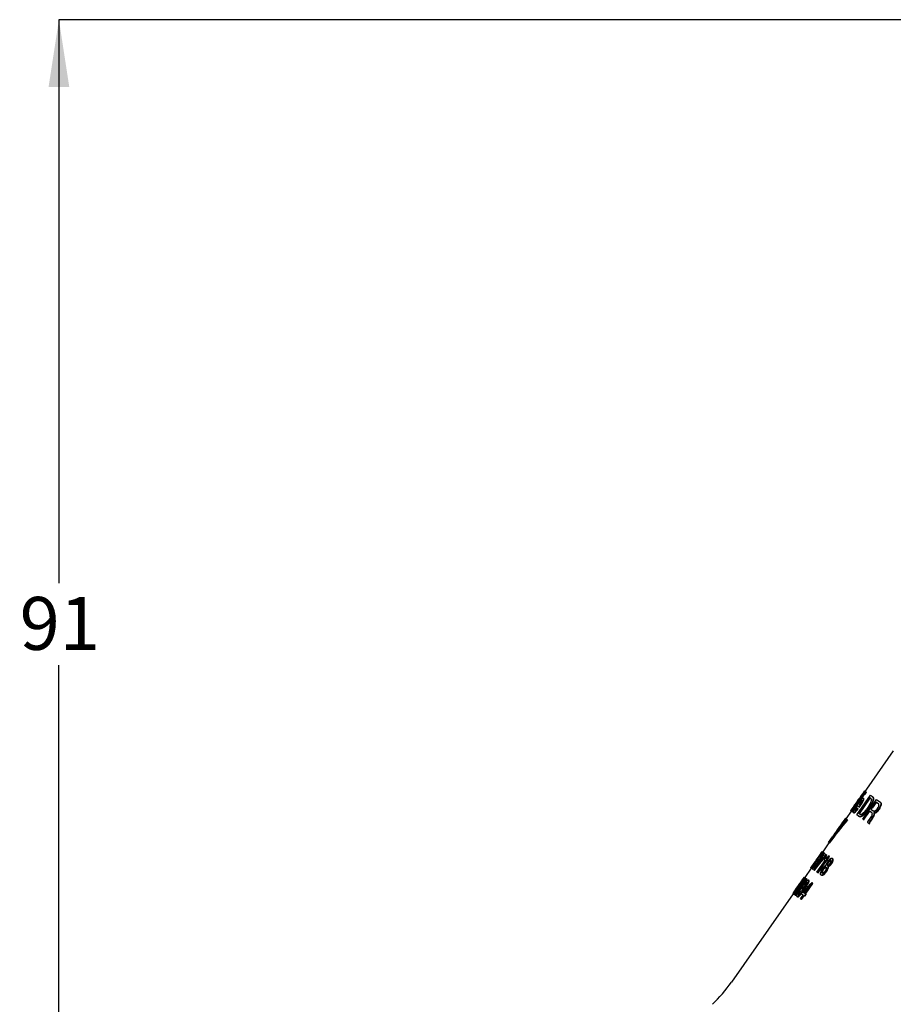
# Model space of a CAD drawing. Units: millimetres. Extents: x 41 to 283, y 31 to 181.
# Drawn here: x 71 to 136, y 107 to 181 of the extents above; entities that cross this region are included whole.
import ezdxf

# ---------------------------------------------------------------- set-up
doc = ezdxf.new("R2010")
doc.units = ezdxf.units.MM
doc.layers.add('DIMENSIONS', color=7, linetype='Continuous')
doc.styles.add('SLDTEXTSTYLE0', font='TXT', dxfattribs={"width": 0.7})
doc.dimstyles.new('SLDDIMSTYLE0', dxfattribs={"dimtxt": 5.037667, "dimasz": 2.350911, "dimexe": 0, "dimexo": 0.0625, "dimgap": 1.259417, "dimtad": 0, "dimtih": 1, "dimtoh": 1, "dimdec": 0, "dimrnd": 1e-09, "dimzin": 12, "dimdsep": 46, "dimtxsty": 'SLDTEXTSTYLE0', "dimsah": 1, "dimcen": 0.09, "dimadec": 0, "dimazin": 3, "dimtfac": 1, "dimtdec": 3, "dimtofl": 0, "dimtmove": 0, "dimatfit": 3, "dimfxl": 0, "dimfrac": 2, "dimtolj": 1, "dimtzin": 12, "dimarcsym": 0})

# ---------------------------------------------------------------- blocks, each defined once
blk = doc.blocks.new('_D')
at = {"layer": 'DIMENSIONS'}
for p, q in [((162.778, 181.246), (73.598, 181.246)), ((73.598, 181.246), (73.598, 139.01)), ((73.598, 90.615), (73.598, 132.851)), ((77.066, 90.615), (73.598, 90.615))]:
    blk.add_line(p, q, dxfattribs=at)
for points in [[(73.598, 181.246), (72.823, 176.208), (74.373, 176.208)], [(73.598, 90.615), (74.373, 95.653), (72.823, 95.653)]]:
    blk.add_solid(points, dxfattribs=at)
at = {"layer": 'DIMENSIONS', "insert": (70.658, 137.967), "char_height": 3.9687, "attachment_point": 1, "style": 'SLDTEXTSTYLE0'}
blk.add_mtext('91', dxfattribs=at)

msp = doc.modelspace()

# ---------------------------------------------------------------- linework, layer by layer
at = {"color": 7, "linetype": 'Continuous', "lineweight": 25}
for p, q in [((136.144, 126.423), (133.74, 122.99)), ((134.093, 123.343), (133.975, 123.175)), ((133.992, 123.413), (134.022, 123.392)), ((134.016, 123.146), (134.134, 123.314)), ((134.079, 123.352), (134.093, 123.343)), ((134.093, 123.343), (134.134, 123.314)), ((133.016, 121.899), (133.66, 122.818)), ((133.677, 122.806), (133.034, 121.887)), ((133.075, 121.858), (133.718, 122.777)), ((133.542, 122.711), (133.175, 122.187)), ((133.408, 121.625), (134.44, 123.099)), ((133.456, 122.659), (133.452, 122.662)), ((133.456, 122.659), (133.478, 122.644)), ((133.542, 122.711), (133.571, 122.691)), ((134.378, 122.915), (133.56, 121.747)), ((133.602, 121.717), (134.42, 122.885)), ((133.644, 122.829), (133.751, 122.983)), ((133.66, 122.818), (133.644, 122.829)), ((133.7, 122.79), (133.677, 122.806)), ((133.808, 122.943), (133.7, 122.79)), ((133.715, 123.008), (133.751, 122.983)), ((133.751, 122.983), (133.767, 122.971)), ((133.767, 122.971), (133.873, 123.122)), ((133.881, 123.097), (133.784, 122.959)), ((133.784, 122.959), (133.808, 122.943)), ((133.808, 122.943), (133.849, 122.914)), ((133.826, 122.93), (133.922, 123.068)), ((133.881, 123.097), (133.922, 123.068)), ((133.891, 122.884), (133.933, 122.855)), ((133.975, 123.175), (134.016, 123.146)), ((134.471, 122.849), (134.378, 122.915)), ((134.44, 123.099), (134.574, 123.006)), ((134.841, 122.591), (134.465, 122.054)), ((134.489, 122.833), (134.471, 122.849)), ((134.574, 123.006), (134.596, 122.986)), ((134.574, 123.006), (134.616, 122.976)), ((134.585, 122.132), (134.884, 122.56)), ((135.032, 122.457), (134.841, 122.591)), ((134.885, 122.788), (135.142, 122.608)), ((135.142, 122.608), (135.186, 122.577)), ((132.989, 121.918), (132.599, 121.36)), ((132.958, 121.94), (132.986, 121.92)), ((132.986, 121.92), (133.016, 121.899)), ((133.11, 122.077), (133.013, 121.938)), ((133.013, 121.938), (133.033, 121.924)), ((133.034, 121.887), (133.016, 121.899)), ((133.034, 121.887), (133.075, 121.858)), ((133.131, 122.063), (133.11, 122.077)), ((133.357, 122.53), (133.134, 122.211)), ((133.141, 121.812), (133.182, 121.783)), ((133.17, 122.254), (133.211, 122.225)), ((133.175, 122.187), (133.204, 122.167)), ((133.253, 122.322), (133.378, 122.5)), ((133.56, 122.231), (133.427, 122.325)), ((133.443, 122.14), (133.475, 122.118)), ((133.475, 122.118), (133.517, 122.089)), ((133.534, 122.478), (133.635, 122.407)), ((133.56, 122.231), (133.602, 122.202)), ((134.358, 121.901), (133.915, 121.269)), ((134.299, 122.152), (134.342, 122.121)), ((134.541, 121.773), (134.358, 121.901)), ((134.465, 122.054), (134.624, 121.943)), ((135.056, 122.092), (135.101, 122.061)), ((132.558, 121.389), (132.031, 120.636)), ((132.558, 121.389), (132.599, 121.36)), ((132.618, 121.323), (132.671, 121.286)), ((132.671, 121.286), (132.712, 121.257)), ((133.541, 121.531), (133.408, 121.625)), ((133.568, 121.518), (133.541, 121.531)), ((133.541, 121.531), (133.584, 121.502)), ((133.56, 121.747), (133.652, 121.682)), ((133.652, 121.682), (133.675, 121.671)), ((133.915, 121.269), (133.852, 121.314)), ((133.915, 121.269), (133.959, 121.239)), ((134.563, 121.422), (134.608, 121.391)), ((134.685, 121.795), (134.682, 121.791)), ((134.682, 121.791), (134.726, 121.76)), ((134.685, 121.795), (134.729, 121.764)), ((134.317, 120.988), (134.222, 121.055)), ((134.317, 120.988), (134.363, 120.956)), ((131.278, 119.553), (131.575, 119.978)), ((131.575, 119.978), (131.582, 119.973)), ((130.816, 118.893), (130.856, 118.864)), ((131.315, 119.527), (130.853, 118.867)), ((131.299, 119.538), (131.278, 119.553)), ((131.299, 119.538), (131.34, 119.509)), ((130.581, 118.565), (130.422, 118.338)), ((130.422, 117.338), (131.036, 118.215)), ((130.452, 118.166), (130.546, 118.3)), ((131.324, 118.546), (130.459, 117.312)), ((130.501, 117.282), (131.366, 118.517)), ((130.546, 118.3), (130.554, 118.294)), ((130.548, 118.296), (130.552, 118.293)), ((130.552, 118.237), (130.55, 118.234)), ((130.55, 118.234), (130.591, 118.205)), ((130.552, 118.237), (130.593, 118.208)), ((130.566, 118.503), (130.56, 118.507)), ((130.607, 118.474), (130.566, 118.503)), ((130.744, 118.799), (130.581, 118.565)), ((130.591, 118.205), (130.593, 118.208)), ((130.621, 118.443), (130.607, 118.454)), ((130.621, 118.443), (130.663, 118.415)), ((130.744, 118.461), (130.785, 118.432)), ((130.893, 118.601), (130.983, 118.729)), ((131.006, 118.522), (130.893, 118.601)), ((130.922, 118.819), (130.963, 118.79)), ((130.959, 118.269), (131.049, 118.397)), ((131.036, 118.215), (130.959, 118.269)), ((130.983, 118.729), (131.127, 118.628)), ((131.039, 118.502), (131.127, 118.628)), ((131.039, 118.502), (131.081, 118.473)), ((131.081, 118.473), (131.169, 118.598)), ((131.169, 118.598), (131.127, 118.628)), ((131.295, 118.566), (131.324, 118.546)), ((131.366, 118.517), (131.324, 118.546)), ((131.56, 118.372), (131.603, 118.342)), ((129.993, 117.638), (129.503, 116.938)), ((129.959, 117.673), (129.954, 117.665)), ((129.956, 117.664), (129.997, 117.635)), ((130.197, 118.017), (130.022, 117.767)), ((130.062, 117.589), (130.104, 117.56)), ((130.104, 117.56), (130.154, 117.578)), ((130.196, 117.496), (130.171, 117.513)), ((130.196, 117.496), (130.238, 117.466)), ((130.22, 118.002), (130.262, 117.973)), ((130.296, 118.017), (130.311, 118.007)), ((130.311, 118.007), (130.352, 117.978)), ((130.377, 117.917), (130.419, 117.888)), ((130.87, 117.548), (130.913, 117.518)), ((131.1, 117.411), (131.144, 117.381)), ((131.234, 117.767), (131.278, 117.736)), ((131.268, 118.096), (131.31, 118.066)), ((131.469, 117.976), (131.512, 117.946)), ((129.373, 116.839), (129.373, 116.839)), ((129.462, 116.967), (129.464, 116.965)), ((129.464, 116.965), (129.505, 116.937)), ((129.509, 116.933), (129.55, 116.905)), ((129.616, 116.859), (129.657, 116.83)), ((129.778, 116.745), (129.82, 116.716)), ((130.459, 117.312), (130.422, 117.338)), ((130.459, 117.312), (130.501, 117.282)), ((130.75, 117.108), (130.706, 117.138)), ((128.959, 116.249), (128.869, 116.121)), ((128.875, 116.117), (128.869, 116.121)), ((128.963, 116.246), (128.959, 116.249)), ((129.118, 115.967), (129.144, 115.949)), ((129.138, 115.962), (129.289, 116.171)), ((129.144, 115.949), (129.186, 115.92)), ((129.248, 116.2), (129.289, 116.171)), ((129.289, 116.171), (129.416, 116.355)), ((129.301, 116.097), (129.395, 116.231)), ((129.327, 116.079), (129.301, 116.097)), ((129.395, 116.231), (129.41, 116.221)), ((129.401, 116.225), (129.407, 116.22)), ((129.425, 116.152), (129.422, 116.148)), ((129.422, 116.148), (129.464, 116.119)), ((129.425, 116.152), (129.467, 116.123)), ((129.458, 116.384), (129.431, 116.403)), ((129.458, 116.384), (129.5, 116.355)), ((129.464, 116.119), (129.467, 116.123)), ((129.474, 115.745), (129.893, 116.343)), ((130.08, 116.523), (129.516, 115.716)), ((129.558, 115.686), (130.123, 116.493)), ((129.631, 116.365), (129.673, 116.336)), ((129.893, 116.343), (129.892, 116.344)), ((130.045, 116.548), (130.074, 116.528)), ((130.074, 116.528), (130.08, 116.523)), ((130.123, 116.493), (130.08, 116.523)), ((128.642, 115.709), (124.008, 109.091)), ((128.603, 115.737), (128.611, 115.731)), ((128.619, 115.726), (128.611, 115.731)), ((128.619, 115.726), (128.649, 115.705)), ((128.649, 115.705), (128.69, 115.676)), ((128.755, 115.63), (128.797, 115.601)), ((128.919, 115.516), (128.961, 115.486)), ((129.183, 115.33), (129.385, 115.618)), ((129.218, 115.306), (129.183, 115.33)), ((129.225, 115.301), (129.218, 115.306)), ((129.426, 115.589), (129.225, 115.301)), ((129.225, 115.301), (129.268, 115.271)), ((129.243, 115.717), (129.34, 115.857)), ((129.385, 115.618), (129.243, 115.717)), ((129.268, 115.271), (129.469, 115.559)), ((129.271, 115.818), (129.299, 115.798)), ((129.363, 115.823), (129.406, 115.793)), ((129.566, 115.681), (129.476, 115.553)), ((129.476, 115.553), (129.519, 115.524)), ((129.519, 115.524), (129.608, 115.651)), ((129.566, 115.681), (129.608, 115.651))]:
    msp.add_line(p, q, dxfattribs=at)
at = {"color": 7, "linetype": 'Continuous', "lineweight": 25, "flags": 128}
msp.add_lwpolyline([(133.852, 121.314), (134.29, 121.939), (134.587, 122.364), (134.885, 122.788)], dxfattribs=at)
at = {"color": 7, "linetype": 'Continuous', "lineweight": 25}
msp.add_arc((114.833, 115.515), 11.2, 313.75856, 325, dxfattribs=at)
for centre, major_axis, ratio, start_param, end_param in [((145.465, 107.393), (18.193, 25.982), 0.586417, 1.44303, 1.513292), ((145.465, 107.393), (18.144, 25.912), 0.586417, 1.442684, 1.513137), ((147.794, 110.72), (18.4, 26.278), 0.579806, 1.570777, 1.618624), ((146.06, 108.243), (17.875, 25.528), 0.596848, 1.47425, 1.522968), ((147.794, 110.72), (18.351, 26.207), 0.579806, 1.570777, 1.591225), ((147.795, 110.721), (18.351, 26.207), 0.579806, 1.570816, 1.579509), ((147.267, 109.967), (12.396, 17.703), 0.860652, 1.570777, 1.607815), ((147.267, 109.968), (12.396, 17.703), 0.860652, 1.570816, 1.576015), ((146.205, 108.45), (13.602, 19.426), 0.784324, 1.588868, 1.618472), ((144.286, 105.71), (30.183, 43.106), 0.353463, 1.56012, 1.573817), ((144.943, 106.648), (30.696, 43.839), 0.347551, 1.581685, 1.595156), ((145.159, 106.956), (27.269, 38.944), 0.391234, 1.587692, 1.601929), ((144.561, 106.103), (27.269, 38.944), 0.391234, 1.565782, 1.570796), ((144.296, 105.724), (29.633, 42.32), 0.360026, 1.577205, 1.586255), ((144.948, 106.655), (30.346, 43.339), 0.351563, 1.598544, 1.607386), ((145.159, 106.956), (27.269, 38.944), 0.391234, 1.614634, 1.619261), ((140.506, 100.312), (15.213, 21.726), 0.701286, 1.292004, 1.329852), ((140.256, 99.954), (15.686, 22.401), 0.68015, 1.293706, 1.32135), ((140.256, 99.954), (15.643, 22.341), 0.68015, 1.303099, 1.320663)]:
    msp.add_ellipse(centre, major_axis=major_axis, ratio=ratio, start_param=start_param, end_param=end_param, dxfattribs=at)
for points, knots in [([(133.992, 123.413), (133.99, 123.413), (133.984, 123.412), (133.955, 123.379), (133.888, 123.288), (133.81, 123.176), (133.731, 123.064), (133.681, 122.993), (133.662, 122.966)], [0, 0, 0, 0, 0.13209, 0.399015, 0.565448, 0.732468, 0.897196, 1, 1, 1, 1]), ([(133.873, 123.122), (133.902, 123.163), (133.947, 123.226), (134.002, 123.295), (134.04, 123.336), (134.066, 123.356), (134.075, 123.353), (134.079, 123.352)], [0, 0, 0, 0, 0.273158, 0.425184, 0.576983, 0.793547, 1, 1, 1, 1]), ([(133.458, 122.672), (133.445, 122.654), (133.418, 122.617), (133.355, 122.527), (133.293, 122.438), (133.255, 122.385), (133.243, 122.368)], [0, 0, 0, 0, 0.279569, 0.5715932, 0.8651304, 1, 1, 1, 1]), ([(133.378, 122.539), (133.384, 122.544), (133.397, 122.556), (133.409, 122.562), (133.428, 122.581), (133.444, 122.6), (133.464, 122.626), (133.483, 122.651), (133.495, 122.669), (133.501, 122.677)], [0, 0, 0, 0, 0.27882, 0.58369, 0.697265, 0.811545, 0.877363, 0.943258, 1, 1, 1, 1]), ([(133.447, 122.401), (133.502, 122.478), (133.598, 122.611), (133.727, 122.768), (133.818, 122.859), (133.87, 122.892), (133.886, 122.886), (133.891, 122.884)], [0, 0, 0, 0, 0.283398, 0.489113, 0.695641, 0.889793, 1, 1, 1, 1]), ([(133.452, 122.662), (133.478, 122.699), (133.531, 122.774), (133.601, 122.872), (133.659, 122.951), (133.701, 123.004), (133.71, 123.006), (133.715, 123.008)], [0, 0, 0, 0, 0.170852, 0.344022, 0.499897, 0.710513, 1, 1, 1, 1]), ([(133.607, 122.855), (133.604, 122.854), (133.599, 122.853), (133.576, 122.827), (133.542, 122.781), (133.503, 122.727), (133.473, 122.684), (133.456, 122.659)], [0, 0, 0, 0, 0.266566, 0.535743, 0.670796, 0.805456, 1, 1, 1, 1]), ([(133.501, 122.677), (133.518, 122.702), (133.546, 122.742), (133.577, 122.79), (133.597, 122.824), (133.609, 122.849), (133.608, 122.853), (133.607, 122.855)], [0, 0, 0, 0, 0.218649, 0.350524, 0.482017, 0.690244, 1, 1, 1, 1]), ([(133.782, 122.732), (133.772, 122.733), (133.754, 122.734), (133.697, 122.681), (133.633, 122.609), (133.576, 122.536), (133.544, 122.491), (133.534, 122.478)], [0, 0, 0, 0, 0.292111, 0.500881, 0.709945, 0.914983, 1, 1, 1, 1]), ([(133.715, 123.008), (133.716, 123.005), (133.718, 123), (133.707, 122.969), (133.674, 122.91), (133.63, 122.839), (133.582, 122.769), (133.553, 122.727), (133.542, 122.711)], [0, 0, 0, 0, 0.2338923, 0.4695703, 0.6229717, 0.7771578, 0.9172279, 1, 1, 1, 1]), ([(133.891, 122.884), (133.899, 122.871), (133.911, 122.849), (133.867, 122.733), (133.8, 122.602), (133.697, 122.429), (133.61, 122.304), (133.56, 122.231)], [0, 0, 0, 0, 0.231585, 0.400741, 0.569218, 0.751761, 1, 1, 1, 1]), ([(133.576, 122.449), (133.605, 122.488), (133.657, 122.56), (133.728, 122.641), (133.781, 122.693), (133.802, 122.701), (133.812, 122.705)], [0, 0, 0, 0, 0.29052, 0.526998, 0.763524, 1, 1, 1, 1]), ([(133.602, 122.202), (133.663, 122.29), (133.763, 122.436), (133.874, 122.631), (133.935, 122.765), (133.949, 122.836), (133.938, 122.85), (133.933, 122.855)], [0, 0, 0, 0, 0.300447, 0.496786, 0.694242, 0.877077, 1, 1, 1, 1]), ([(133.635, 122.407), (133.657, 122.44), (133.704, 122.512), (133.757, 122.609), (133.785, 122.681), (133.792, 122.72), (133.785, 122.729), (133.782, 122.732)], [0, 0, 0, 0, 0.20578, 0.446499, 0.654506, 0.865308, 1, 1, 1, 1]), ([(133.974, 123.198), (133.97, 123.199), (133.966, 123.2), (133.952, 123.188), (133.938, 123.174), (133.919, 123.15), (133.899, 123.123), (133.886, 123.104), (133.881, 123.097)], [0, 0, 0, 0, 0.318976, 0.472357, 0.594328, 0.716843, 0.893836, 1, 1, 1, 1]), ([(133.922, 123.068), (133.936, 123.088), (133.956, 123.116), (133.98, 123.146), (133.991, 123.158), (133.995, 123.16), (133.996, 123.161)], [0, 0, 0, 0, 0.479849, 0.695644, 0.911782, 1, 1, 1, 1]), ([(133.975, 123.175), (133.976, 123.179), (133.978, 123.185), (133.977, 123.193), (133.975, 123.196), (133.974, 123.198)], [0, 0, 0, 0, 0.264614, 0.529579, 1, 1, 1, 1]), ([(134.223, 122.165), (134.279, 122.248), (134.369, 122.38), (134.467, 122.565), (134.511, 122.693), (134.517, 122.786), (134.499, 122.817), (134.489, 122.833)], [0, 0, 0, 0, 0.295082, 0.474115, 0.654315, 0.817024, 1, 1, 1, 1]), ([(134.596, 122.986), (134.613, 122.956), (134.643, 122.905), (134.624, 122.753), (134.554, 122.565), (134.437, 122.355), (134.343, 122.217), (134.299, 122.152)], [0, 0, 0, 0, 0.250068, 0.432143, 0.615341, 0.818352, 1, 1, 1, 1]), ([(134.342, 122.121), (134.423, 122.242), (134.545, 122.426), (134.649, 122.662), (134.684, 122.821), (134.669, 122.926), (134.633, 122.961), (134.616, 122.976)], [0, 0, 0, 0, 0.304784, 0.463631, 0.622583, 0.829439, 1, 1, 1, 1]), ([(135.142, 122.608), (135.169, 122.581), (135.21, 122.539), (135.208, 122.414), (135.174, 122.295), (135.117, 122.182), (135.073, 122.118), (135.056, 122.092)], [0, 0, 0, 0, 0.346349, 0.531772, 0.718, 0.890259, 1, 1, 1, 1]), ([(135.101, 122.061), (135.135, 122.114), (135.195, 122.205), (135.242, 122.334), (135.257, 122.435), (135.242, 122.525), (135.206, 122.558), (135.186, 122.577)], [0, 0, 0, 0, 0.224095, 0.388977, 0.553166, 0.744211, 1, 1, 1, 1]), ([(133.243, 122.368), (133.219, 122.333), (133.171, 122.264), (133.097, 122.158), (133.025, 122.055), (132.964, 121.964), (132.96, 121.949), (132.958, 121.94)], [0, 0, 0, 0, 0.129199, 0.259595, 0.432658, 0.657984, 1, 1, 1, 1]), ([(132.958, 121.94), (132.958, 121.942), (132.958, 121.947), (132.977, 121.98), (133.021, 122.047), (133.073, 122.121), (133.118, 122.186), (133.143, 122.222), (133.15, 122.232)], [0, 0, 0, 0, 0.194767, 0.45691, 0.621914, 0.786921, 0.946043, 1, 1, 1, 1]), ([(133.092, 122.092), (133.07, 122.064), (133.026, 122.008), (132.974, 121.949), (132.964, 121.943), (132.958, 121.94)], [0, 0, 0, 0, 0.283194, 0.568076, 1, 1, 1, 1]), ([(132.986, 121.92), (132.986, 121.923), (132.986, 121.929), (133.003, 121.958), (133.027, 121.997), (133.059, 122.044), (133.082, 122.078), (133.092, 122.092)], [0, 0, 0, 0, 0.28087, 0.443964, 0.608332, 0.82789, 1, 1, 1, 1]), ([(133.013, 121.938), (133.008, 121.933), (132.998, 121.924), (132.99, 121.919), (132.987, 121.92), (132.986, 121.92)], [0, 0, 0, 0, 0.394488, 0.694822, 1, 1, 1, 1]), ([(133.17, 122.254), (133.156, 122.233), (133.128, 122.194), (133.098, 122.148), (133.075, 122.113), (133.066, 122.096), (133.066, 122.093), (133.067, 122.092)], [0, 0, 0, 0, 0.204093, 0.386611, 0.542988, 0.80728, 1, 1, 1, 1]), ([(133.067, 122.092), (133.069, 122.093), (133.075, 122.094), (133.11, 122.133), (133.158, 122.192), (133.207, 122.258), (133.24, 122.304), (133.253, 122.322)], [0, 0, 0, 0, 0.254696, 0.512065, 0.696379, 0.882176, 1, 1, 1, 1]), ([(133.175, 122.187), (133.164, 122.171), (133.143, 122.141), (133.118, 122.106), (133.105, 122.085), (133.1, 122.076), (133.098, 122.071), (133.099, 122.07), (133.099, 122.069)], [0, 0, 0, 0, 0.3099268, 0.6211639, 0.6987039, 0.7763337, 0.882667, 1, 1, 1, 1]), ([(133.099, 122.069), (133.1, 122.069), (133.101, 122.07), (133.106, 122.073), (133.109, 122.076), (133.11, 122.077)], [0, 0, 0, 0, 0.414639, 0.706028, 1, 1, 1, 1]), ([(133.141, 121.812), (133.133, 121.827), (133.121, 121.85), (133.166, 121.957), (133.24, 122.09), (133.339, 122.244), (133.414, 122.353), (133.447, 122.401)], [0, 0, 0, 0, 0.278066, 0.443461, 0.609497, 0.828694, 1, 1, 1, 1]), ([(133.475, 122.118), (133.426, 122.055), (133.344, 121.952), (133.246, 121.855), (133.175, 121.805), (133.153, 121.809), (133.141, 121.812)], [0, 0, 0, 0, 0.309413, 0.515305, 0.720397, 1, 1, 1, 1]), ([(133.15, 122.232), (133.174, 122.266), (133.217, 122.328), (133.273, 122.407), (133.321, 122.472), (133.355, 122.516), (133.37, 122.531), (133.378, 122.539)], [0, 0, 0, 0, 0.190096, 0.342565, 0.49459, 0.723627, 1, 1, 1, 1]), ([(133.378, 122.5), (133.368, 122.49), (133.336, 122.455), (133.323, 122.453), (133.301, 122.432), (133.271, 122.394), (133.239, 122.352), (133.204, 122.302), (133.18, 122.268), (133.17, 122.254)], [0, 0, 0, 0, 0.133904, 0.441519, 0.670978, 0.760514, 0.850757, 0.935744, 1, 1, 1, 1]), ([(133.182, 121.783), (133.196, 121.78), (133.22, 121.776), (133.298, 121.835), (133.396, 121.935), (133.473, 122.033), (133.517, 122.089)], [0, 0, 0, 0, 0.298985, 0.511787, 0.725508, 1, 1, 1, 1]), ([(133.427, 122.325), (133.394, 122.276), (133.339, 122.197), (133.281, 122.096), (133.248, 122.025), (133.236, 121.979), (133.245, 121.969), (133.249, 121.964)], [0, 0, 0, 0, 0.268084, 0.440769, 0.613715, 0.826931, 1, 1, 1, 1]), ([(133.249, 121.964), (133.258, 121.963), (133.272, 121.96), (133.319, 121.996), (133.375, 122.054), (133.419, 122.11), (133.443, 122.14)], [0, 0, 0, 0, 0.321032, 0.531745, 0.74374, 1, 1, 1, 1]), ([(133.284, 121.97), (133.289, 121.988), (133.299, 122.022), (133.343, 122.106), (133.403, 122.201), (133.446, 122.264), (133.469, 122.296)], [0, 0, 0, 0, 0.261004, 0.52352, 0.755117, 1, 1, 1, 1]), ([(134.299, 122.152), (134.217, 122.039), (134.087, 121.86), (133.894, 121.655), (133.753, 121.548), (133.64, 121.502), (133.593, 121.512), (133.568, 121.518)], [0, 0, 0, 0, 0.302143, 0.479291, 0.65763, 0.819517, 1, 1, 1, 1]), ([(133.584, 121.502), (133.625, 121.486), (133.687, 121.462), (133.848, 121.552), (134.005, 121.691), (134.177, 121.891), (134.288, 122.046), (134.342, 122.121)], [0, 0, 0, 0, 0.299438, 0.455328, 0.611597, 0.812467, 1, 1, 1, 1]), ([(133.675, 121.671), (133.698, 121.67), (133.745, 121.668), (133.853, 121.732), (133.991, 121.864), (134.116, 122.015), (134.195, 122.126), (134.223, 122.165)], [0, 0, 0, 0, 0.204439, 0.414965, 0.595145, 0.85729, 1, 1, 1, 1]), ([(134.624, 121.943), (134.65, 121.927), (134.688, 121.904), (134.77, 121.926), (134.839, 121.973), (134.905, 122.042), (134.941, 122.092), (134.959, 122.116)], [0, 0, 0, 0, 0.365012, 0.537286, 0.710949, 0.859216, 1, 1, 1, 1]), ([(135.056, 122.092), (135.017, 122.041), (134.951, 121.953), (134.845, 121.855), (134.755, 121.801), (134.709, 121.797), (134.685, 121.795)], [0, 0, 0, 0, 0.315387, 0.537961, 0.762628, 1, 1, 1, 1]), ([(134.73, 121.764), (134.762, 121.768), (134.817, 121.774), (134.926, 121.853), (135.019, 121.949), (135.076, 122.027), (135.101, 122.061)], [0, 0, 0, 0, 0.317462, 0.528416, 0.794372, 1, 1, 1, 1]), ([(134.959, 122.116), (134.985, 122.157), (135.029, 122.225), (135.066, 122.32), (135.076, 122.391), (135.059, 122.433), (135.04, 122.449), (135.032, 122.457)], [0, 0, 0, 0, 0.267019, 0.450906, 0.636097, 0.840336, 1, 1, 1, 1]), ([(134.222, 121.055), (134.228, 121.072), (134.254, 121.142), (134.351, 121.27), (134.419, 121.38), (134.454, 121.436)], [0, 0, 0, 0, 0.135711, 0.559048, 1, 1, 1, 1]), ([(134.563, 121.422), (134.526, 121.365), (134.449, 121.25), (134.354, 121.099), (134.326, 121.015), (134.317, 120.988)], [0, 0, 0, 0, 0.401228, 0.805157, 1, 1, 1, 1]), ([(134.363, 120.956), (134.372, 120.985), (134.403, 121.077), (134.501, 121.227), (134.576, 121.341), (134.609, 121.39)], [0, 0, 0, 0, 0.2028929, 0.6555148, 1, 1, 1, 1]), ([(134.454, 121.436), (134.484, 121.483), (134.528, 121.555), (134.567, 121.65), (134.575, 121.708), (134.567, 121.751), (134.55, 121.766), (134.541, 121.773)], [0, 0, 0, 0, 0.329776, 0.496774, 0.664827, 0.819102, 1, 1, 1, 1]), ([(134.682, 121.791), (134.689, 121.774), (134.703, 121.743), (134.69, 121.666), (134.649, 121.558), (134.597, 121.476), (134.563, 121.422)], [0, 0, 0, 0, 0.241767, 0.435339, 0.629316, 1, 1, 1, 1]), ([(134.609, 121.39), (134.633, 121.429), (134.676, 121.499), (134.725, 121.6), (134.745, 121.68), (134.741, 121.732), (134.731, 121.752), (134.727, 121.76)], [0, 0, 0, 0, 0.272086, 0.481131, 0.691485, 0.883365, 1, 1, 1, 1]), ([(130.816, 118.893), (130.815, 118.891), (130.815, 118.885), (130.791, 118.842), (130.735, 118.752), (130.669, 118.651), (130.609, 118.565), (130.575, 118.515), (130.566, 118.503)], [0, 0, 0, 0, 0.174561, 0.444255, 0.608572, 0.772936, 0.945599, 1, 1, 1, 1]), ([(130.607, 118.474), (130.634, 118.513), (130.688, 118.591), (130.763, 118.703), (130.821, 118.794), (130.854, 118.853), (130.856, 118.86), (130.856, 118.864)], [0, 0, 0, 0, 0.174885, 0.351424, 0.535334, 0.736134, 1, 1, 1, 1]), ([(130.745, 118.799), (130.76, 118.821), (130.804, 118.883), (130.811, 118.889), (130.816, 118.893)], [0, 0, 0, 0, 0.358148, 1, 1, 1, 1]), ([(130.171, 117.513), (130.233, 117.599), (130.42, 117.856), (130.712, 118.222), (130.917, 118.431), (131.006, 118.522)], [0, 0, 0, 0, 0.218802, 0.661265, 1, 1, 1, 1]), ([(131.039, 118.502), (130.979, 118.442), (130.797, 118.262), (130.505, 117.913), (130.285, 117.615), (130.196, 117.496)], [0, 0, 0, 0, 0.229214, 0.690611, 1, 1, 1, 1]), ([(130.207, 117.998), (130.22, 118.017), (130.245, 118.053), (130.279, 118.104), (130.311, 118.156), (130.343, 118.213), (130.359, 118.245), (130.386, 118.287), (130.415, 118.328), (130.422, 118.338)], [0, 0, 0, 0, 0.071311, 0.129788, 0.213553, 0.3699, 0.741572, 0.932964, 1, 1, 1, 1]), ([(130.582, 118.567), (130.57, 118.55), (130.55, 118.521), (130.52, 118.479), (130.489, 118.433), (130.456, 118.383), (130.44, 118.351), (130.41, 118.292), (130.365, 118.217), (130.312, 118.136), (130.261, 118.06), (130.23, 118.016), (130.22, 118.002)], [0, 0, 0, 0, 0.045668, 0.080863, 0.133835, 0.254647, 0.522286, 0.688319, 0.789931, 0.875313, 0.961144, 1, 1, 1, 1]), ([(130.238, 117.466), (130.303, 117.555), (130.5, 117.823), (130.793, 118.183), (130.998, 118.39), (131.081, 118.473)], [0, 0, 0, 0, 0.228917, 0.689944, 1, 1, 1, 1]), ([(130.262, 117.973), (130.286, 118.008), (130.335, 118.08), (130.394, 118.169), (130.446, 118.255), (130.475, 118.311), (130.496, 118.352), (130.516, 118.384), (130.547, 118.429), (130.566, 118.457), (130.582, 118.48), (130.588, 118.488)], [0, 0, 0, 0, 0.10226, 0.206066, 0.293628, 0.490114, 0.710293, 0.875514, 0.929946, 0.975206, 1, 1, 1, 1]), ([(130.345, 117.916), (130.362, 117.941), (130.395, 117.99), (130.433, 118.056), (130.461, 118.112), (130.472, 118.15), (130.468, 118.159), (130.465, 118.163)], [0, 0, 0, 0, 0.191378, 0.361877, 0.564088, 0.766552, 1, 1, 1, 1]), ([(130.55, 118.234), (130.546, 118.216), (130.54, 118.187), (130.495, 118.1), (130.442, 118.011), (130.399, 117.949), (130.377, 117.917)], [0, 0, 0, 0, 0.3213, 0.545956, 0.770229, 1, 1, 1, 1]), ([(130.419, 117.888), (130.449, 117.933), (130.501, 118.009), (130.556, 118.106), (130.586, 118.171), (130.589, 118.194), (130.591, 118.205)], [0, 0, 0, 0, 0.32113, 0.549115, 0.777937, 1, 1, 1, 1]), ([(130.465, 118.163), (130.464, 118.164), (130.462, 118.165), (130.458, 118.166), (130.454, 118.166), (130.452, 118.166)], [0, 0, 0, 0, 0.295229, 0.590513, 1, 1, 1, 1]), ([(130.546, 118.3), (130.546, 118.299), (130.546, 118.298), (130.547, 118.296), (130.548, 118.296), (130.548, 118.296)], [0, 0, 0, 0, 0.499648, 0.749778, 1, 1, 1, 1]), ([(130.552, 118.293), (130.56, 118.293), (130.572, 118.294), (130.615, 118.335), (130.657, 118.384), (130.695, 118.434), (130.716, 118.464), (130.723, 118.473)], [0, 0, 0, 0, 0.35641, 0.546151, 0.736286, 0.919332, 1, 1, 1, 1]), ([(130.744, 118.461), (130.722, 118.43), (130.679, 118.371), (130.615, 118.297), (130.574, 118.255), (130.556, 118.24), (130.552, 118.237)], [0, 0, 0, 0, 0.294465, 0.572975, 0.920415, 1, 1, 1, 1]), ([(130.56, 118.507), (130.583, 118.542), (130.624, 118.6), (130.672, 118.673), (130.705, 118.726), (130.725, 118.759), (130.726, 118.764), (130.726, 118.766)], [0, 0, 0, 0, 0.22895, 0.389625, 0.550363, 0.782742, 1, 1, 1, 1]), ([(130.726, 118.766), (130.724, 118.765), (130.721, 118.763), (130.703, 118.739), (130.668, 118.69), (130.634, 118.64), (130.603, 118.597), (130.586, 118.572), (130.582, 118.567)], [0, 0, 0, 0, 0.2259252, 0.5199119, 0.6682534, 0.8170979, 0.955882, 1, 1, 1, 1]), ([(130.593, 118.208), (130.612, 118.225), (130.644, 118.254), (130.706, 118.325), (130.753, 118.386), (130.778, 118.421), (130.785, 118.432)], [0, 0, 0, 0, 0.3698042, 0.6573175, 0.9000712, 1, 1, 1, 1]), ([(130.607, 118.454), (130.646, 118.509), (130.713, 118.602), (130.803, 118.718), (130.865, 118.787), (130.905, 118.822), (130.916, 118.82), (130.922, 118.819)], [0, 0, 0, 0, 0.272962, 0.462915, 0.654257, 0.820225, 1, 1, 1, 1]), ([(130.833, 118.69), (130.827, 118.69), (130.816, 118.69), (130.773, 118.644), (130.718, 118.577), (130.666, 118.507), (130.633, 118.459), (130.621, 118.443)], [0, 0, 0, 0, 0.244765, 0.455807, 0.635883, 0.879146, 1, 1, 1, 1]), ([(130.663, 118.415), (130.689, 118.452), (130.734, 118.515), (130.784, 118.58), (130.802, 118.599), (130.805, 118.603)], [0, 0, 0, 0, 0.548399, 0.907451, 1, 1, 1, 1]), ([(130.723, 118.473), (130.739, 118.497), (130.768, 118.539), (130.803, 118.597), (130.826, 118.643), (130.839, 118.679), (130.835, 118.687), (130.833, 118.69)], [0, 0, 0, 0, 0.2122752, 0.3756591, 0.5395261, 0.7684333, 1, 1, 1, 1]), ([(130.922, 118.819), (130.926, 118.808), (130.933, 118.792), (130.903, 118.717), (130.859, 118.636), (130.803, 118.547), (130.763, 118.489), (130.744, 118.461)], [0, 0, 0, 0, 0.333137, 0.509631, 0.687217, 0.850061, 1, 1, 1, 1]), ([(130.785, 118.432), (130.814, 118.474), (130.864, 118.546), (130.921, 118.644), (130.957, 118.718), (130.973, 118.771), (130.967, 118.783), (130.963, 118.79)], [0, 0, 0, 0, 0.223337, 0.38877, 0.55468, 0.762938, 1, 1, 1, 1]), ([(131.049, 118.397), (131.06, 118.391), (131.079, 118.381), (131.126, 118.395), (131.184, 118.439), (131.242, 118.499), (131.279, 118.546), (131.295, 118.566)], [0, 0, 0, 0, 0.27524, 0.50466, 0.68222, 0.860358, 1, 1, 1, 1]), ([(131.111, 117.853), (131.112, 117.874), (131.115, 117.917), (131.154, 118.012), (131.2, 118.09), (131.227, 118.131), (131.234, 118.141)], [0, 0, 0, 0, 0.298233, 0.629583, 0.912625, 1, 1, 1, 1]), ([(131.234, 118.141), (131.262, 118.179), (131.317, 118.253), (131.397, 118.328), (131.47, 118.376), (131.525, 118.389), (131.55, 118.377), (131.56, 118.372)], [0, 0, 0, 0, 0.21669, 0.414306, 0.584914, 0.841222, 1, 1, 1, 1]), ([(131.474, 118.242), (131.46, 118.247), (131.437, 118.255), (131.384, 118.225), (131.334, 118.181), (131.294, 118.133), (131.274, 118.104), (131.268, 118.096)], [0, 0, 0, 0, 0.342709, 0.540659, 0.739315, 0.925372, 1, 1, 1, 1]), ([(131.31, 118.066), (131.328, 118.09), (131.362, 118.136), (131.414, 118.185), (131.462, 118.216), (131.496, 118.223), (131.511, 118.215), (131.517, 118.212)], [0, 0, 0, 0, 0.213911, 0.411366, 0.598194, 0.836431, 1, 1, 1, 1]), ([(131.408, 117.997), (131.425, 118.022), (131.454, 118.065), (131.482, 118.125), (131.496, 118.176), (131.496, 118.22), (131.481, 118.234), (131.474, 118.242)], [0, 0, 0, 0, 0.219357, 0.375858, 0.532491, 0.761499, 1, 1, 1, 1]), ([(131.56, 118.372), (131.576, 118.356), (131.601, 118.329), (131.6, 118.245), (131.571, 118.152), (131.522, 118.057), (131.485, 118.001), (131.469, 117.976)], [0, 0, 0, 0, 0.309292, 0.503933, 0.700244, 0.869242, 1, 1, 1, 1]), ([(131.512, 117.946), (131.537, 117.984), (131.583, 118.054), (131.626, 118.154), (131.646, 118.239), (131.64, 118.307), (131.615, 118.33), (131.603, 118.342)], [0, 0, 0, 0, 0.202812, 0.368706, 0.534291, 0.765416, 1, 1, 1, 1]), ([(130.22, 118.002), (130.191, 117.961), (130.137, 117.884), (130.069, 117.794), (130.009, 117.719), (129.967, 117.671), (129.96, 117.666), (129.956, 117.664)], [0, 0, 0, 0, 0.184773, 0.341755, 0.497716, 0.754161, 1, 1, 1, 1]), ([(129.956, 117.664), (129.956, 117.665), (129.956, 117.67), (129.972, 117.696), (130.009, 117.748), (130.022, 117.767)], [0, 0, 0, 0, 0.244338, 0.736897, 1, 1, 1, 1]), ([(129.997, 117.635), (129.999, 117.636), (130.006, 117.64), (130.045, 117.683), (130.116, 117.773), (130.186, 117.867), (130.237, 117.939), (130.262, 117.973)], [0, 0, 0, 0, 0.183093, 0.503896, 0.674764, 0.846545, 1, 1, 1, 1]), ([(130.249, 118.091), (130.227, 118.06), (130.183, 117.997), (130.127, 117.917), (130.081, 117.85), (130.049, 117.802), (130.047, 117.795), (130.046, 117.791)], [0, 0, 0, 0, 0.172312, 0.346927, 0.499848, 0.72472, 1, 1, 1, 1]), ([(130.046, 117.791), (130.047, 117.792), (130.052, 117.794), (130.075, 117.82), (130.116, 117.872), (130.153, 117.921), (130.185, 117.966), (130.202, 117.991), (130.207, 117.998)], [0, 0, 0, 0, 0.241685, 0.554287, 0.691975, 0.830274, 0.953462, 1, 1, 1, 1]), ([(130.062, 117.589), (130.059, 117.598), (130.052, 117.614), (130.085, 117.688), (130.139, 117.781), (130.212, 117.895), (130.267, 117.974), (130.296, 118.017)], [0, 0, 0, 0, 0.2692282, 0.4525517, 0.6368842, 0.804055, 1, 1, 1, 1]), ([(130.377, 117.917), (130.342, 117.869), (130.275, 117.776), (130.187, 117.673), (130.118, 117.608), (130.079, 117.584), (130.067, 117.588), (130.062, 117.589)], [0, 0, 0, 0, 0.231404, 0.440267, 0.618146, 0.864678, 1, 1, 1, 1]), ([(130.311, 118.007), (130.284, 117.968), (130.238, 117.901), (130.187, 117.817), (130.157, 117.761), (130.146, 117.727), (130.15, 117.72), (130.152, 117.717)], [0, 0, 0, 0, 0.265428, 0.465582, 0.634453, 0.803015, 1, 1, 1, 1]), ([(130.152, 117.717), (130.162, 117.717), (130.176, 117.718), (130.225, 117.763), (130.274, 117.82), (130.317, 117.876), (130.34, 117.908), (130.345, 117.916)], [0, 0, 0, 0, 0.353739, 0.555417, 0.758283, 0.941704, 1, 1, 1, 1]), ([(130.208, 117.75), (130.208, 117.75), (130.214, 117.764), (130.241, 117.81), (130.289, 117.886), (130.329, 117.945), (130.352, 117.978)], [0, 0, 0, 0, 0.009696, 0.307818, 0.608495, 1, 1, 1, 1]), ([(130.838, 117.595), (130.807, 117.549), (130.751, 117.466), (130.695, 117.349), (130.666, 117.253), (130.668, 117.177), (130.693, 117.152), (130.706, 117.138)], [0, 0, 0, 0, 0.213505, 0.384991, 0.556502, 0.772248, 1, 1, 1, 1]), ([(130.706, 117.138), (130.73, 117.13), (130.769, 117.116), (130.861, 117.158), (130.953, 117.232), (131.036, 117.322), (131.082, 117.385), (131.1, 117.411)], [0, 0, 0, 0, 0.296004, 0.494367, 0.693747, 0.874322, 1, 1, 1, 1]), ([(130.75, 117.108), (130.773, 117.1), (130.812, 117.086), (130.905, 117.127), (130.996, 117.201), (131.08, 117.292), (131.125, 117.355), (131.144, 117.381)], [0, 0, 0, 0, 0.2959441, 0.4943516, 0.6937787, 0.8743452, 1, 1, 1, 1]), ([(130.796, 117.266), (130.785, 117.279), (130.767, 117.299), (130.774, 117.361), (130.794, 117.421), (130.828, 117.486), (130.856, 117.528), (130.87, 117.548)], [0, 0, 0, 0, 0.3257009, 0.5204798, 0.6855196, 0.8509112, 1, 1, 1, 1]), ([(131.039, 117.432), (131.019, 117.405), (130.979, 117.352), (130.917, 117.296), (130.861, 117.262), (130.82, 117.253), (130.802, 117.263), (130.796, 117.266)], [0, 0, 0, 0, 0.212171, 0.417742, 0.6008095, 0.8549268, 1, 1, 1, 1]), ([(130.839, 117.236), (130.828, 117.249), (130.81, 117.269), (130.816, 117.331), (130.837, 117.391), (130.871, 117.456), (130.899, 117.498), (130.913, 117.518)], [0, 0, 0, 0, 0.325639, 0.520426, 0.685464, 0.850856, 1, 1, 1, 1]), ([(130.838, 117.595), (130.872, 117.642), (130.932, 117.724), (130.993, 117.78), (131.019, 117.804)], [0, 0, 0, 0, 0.565751, 1, 1, 1, 1]), ([(130.87, 117.548), (130.89, 117.575), (130.928, 117.627), (130.986, 117.681), (131.039, 117.716), (131.081, 117.727), (131.1, 117.717), (131.108, 117.713)], [0, 0, 0, 0, 0.209599, 0.396912, 0.573142, 0.828666, 1, 1, 1, 1]), ([(130.913, 117.518), (130.933, 117.545), (130.971, 117.597), (131.028, 117.651), (131.082, 117.686), (131.124, 117.697), (131.143, 117.687), (131.151, 117.683)], [0, 0, 0, 0, 0.20951, 0.396762, 0.572939, 0.828551, 1, 1, 1, 1]), ([(131.019, 117.804), (131.04, 117.819), (131.074, 117.844), (131.1, 117.851), (131.111, 117.853)], [0, 0, 0, 0, 0.611286, 1, 1, 1, 1]), ([(131.108, 117.713), (131.117, 117.701), (131.135, 117.677), (131.126, 117.604), (131.096, 117.526), (131.064, 117.47), (131.044, 117.439), (131.039, 117.432)], [0, 0, 0, 0, 0.297114, 0.578251, 0.762145, 0.946881, 1, 1, 1, 1]), ([(131.228, 117.657), (131.219, 117.63), (131.2, 117.576), (131.153, 117.488), (131.116, 117.434), (131.1, 117.411)], [0, 0, 0, 0, 0.351665, 0.720039, 1, 1, 1, 1]), ([(131.144, 117.381), (131.172, 117.423), (131.22, 117.497), (131.258, 117.581), (131.269, 117.617), (131.272, 117.626)], [0, 0, 0, 0, 0.499374, 0.874318, 1, 1, 1, 1]), ([(131.268, 118.096), (131.248, 118.067), (131.215, 118.017), (131.185, 117.949), (131.172, 117.895), (131.177, 117.86), (131.191, 117.847), (131.196, 117.842)], [0, 0, 0, 0, 0.241605, 0.416423, 0.591243, 0.830857, 1, 1, 1, 1]), ([(131.196, 117.842), (131.209, 117.837), (131.231, 117.83), (131.284, 117.858), (131.333, 117.901), (131.376, 117.951), (131.399, 117.984), (131.408, 117.997)], [0, 0, 0, 0, 0.310714, 0.509086, 0.708906, 0.879455, 1, 1, 1, 1]), ([(131.226, 117.839), (131.223, 117.844), (131.214, 117.857), (131.222, 117.901), (131.245, 117.96), (131.278, 118.018), (131.301, 118.052), (131.31, 118.066)], [0, 0, 0, 0, 0.1649334, 0.3987562, 0.6339431, 0.8567799, 1, 1, 1, 1]), ([(131.234, 117.767), (131.238, 117.744), (131.242, 117.713), (131.23, 117.668), (131.228, 117.657)], [0, 0, 0, 0, 0.756422, 1, 1, 1, 1]), ([(131.469, 117.976), (131.443, 117.942), (131.393, 117.877), (131.316, 117.809), (131.265, 117.778), (131.241, 117.769), (131.234, 117.767)], [0, 0, 0, 0, 0.323233, 0.612659, 0.901642, 1, 1, 1, 1]), ([(131.271, 117.627), (131.276, 117.651), (131.285, 117.695), (131.28, 117.724), (131.278, 117.736)], [0, 0, 0, 0, 0.566396, 1, 1, 1, 1]), ([(131.278, 117.736), (131.299, 117.746), (131.341, 117.764), (131.412, 117.825), (131.47, 117.888), (131.501, 117.93), (131.512, 117.946)], [0, 0, 0, 0, 0.320839, 0.609662, 0.852872, 1, 1, 1, 1]), ([(129.052, 116.337), (129.084, 116.382), (129.18, 116.519), (129.307, 116.698), (129.414, 116.839), (129.471, 116.909), (129.5, 116.935), (129.506, 116.934), (129.509, 116.933)], [0, 0, 0, 0, 0.1629616, 0.4923317, 0.628316, 0.7646025, 0.8955891, 1, 1, 1, 1]), ([(129.42, 116.806), (129.416, 116.805), (129.41, 116.805), (129.378, 116.769), (129.333, 116.712), (129.225, 116.566), (129.132, 116.433), (129.062, 116.333)], [0, 0, 0, 0, 0.132691, 0.245985, 0.358779, 0.518195, 1, 1, 1, 1]), ([(129.102, 116.304), (129.132, 116.347), (129.203, 116.448), (129.292, 116.579), (129.366, 116.693), (129.405, 116.76), (129.423, 116.799), (129.421, 116.804), (129.42, 116.806)], [0, 0, 0, 0, 0.207955, 0.489082, 0.631476, 0.775552, 0.898321, 1, 1, 1, 1]), ([(129.509, 116.933), (129.512, 116.927), (129.516, 116.917), (129.477, 116.841), (129.417, 116.738), (129.296, 116.55), (129.187, 116.395), (129.115, 116.293)], [0, 0, 0, 0, 0.190344, 0.318985, 0.446734, 0.636585, 1, 1, 1, 1]), ([(129.133, 116.28), (129.177, 116.343), (129.277, 116.485), (129.409, 116.666), (129.512, 116.789), (129.572, 116.849), (129.602, 116.865), (129.612, 116.861), (129.616, 116.859)], [0, 0, 0, 0, 0.224644, 0.510218, 0.646692, 0.783473, 0.910589, 1, 1, 1, 1]), ([(129.526, 116.731), (129.521, 116.732), (129.512, 116.734), (129.478, 116.704), (129.431, 116.651), (129.328, 116.52), (129.232, 116.384), (129.161, 116.282), (129.152, 116.269)], [0, 0, 0, 0, 0.124521, 0.238304, 0.351551, 0.505663, 0.938188, 1, 1, 1, 1]), ([(129.193, 116.241), (129.229, 116.292), (129.301, 116.395), (129.396, 116.524), (129.47, 116.62), (129.498, 116.65), (129.51, 116.662)], [0, 0, 0, 0, 0.332867, 0.672856, 0.864182, 1, 1, 1, 1]), ([(129.225, 116.218), (129.263, 116.272), (129.337, 116.379), (129.427, 116.515), (129.491, 116.62), (129.522, 116.685), (129.533, 116.722), (129.528, 116.728), (129.526, 116.731)], [0, 0, 0, 0, 0.262196, 0.514535, 0.649506, 0.785638, 0.906299, 1, 1, 1, 1]), ([(129.616, 116.859), (129.621, 116.852), (129.63, 116.839), (129.607, 116.77), (129.562, 116.68), (129.468, 116.521), (129.355, 116.354), (129.27, 116.232), (129.248, 116.2)], [0, 0, 0, 0, 0.172101, 0.296623, 0.420318, 0.565012, 0.886029, 1, 1, 1, 1]), ([(129.431, 116.403), (129.474, 116.461), (129.543, 116.556), (129.639, 116.668), (129.705, 116.728), (129.753, 116.755), (129.77, 116.748), (129.778, 116.745)], [0, 0, 0, 0, 0.288325, 0.472132, 0.656998, 0.823542, 1, 1, 1, 1]), ([(129.483, 116.753), (129.484, 116.754), (129.51, 116.796), (129.54, 116.853), (129.556, 116.896), (129.552, 116.902), (129.55, 116.905)], [0, 0, 0, 0, 0.016201, 0.401918, 0.734041, 1, 1, 1, 1]), ([(129.61, 116.667), (129.616, 116.678), (129.641, 116.725), (129.664, 116.783), (129.667, 116.819), (129.66, 116.827), (129.657, 116.83)], [0, 0, 0, 0, 0.10806, 0.459273, 0.78045, 1, 1, 1, 1]), ([(129.778, 116.745), (129.788, 116.731), (129.803, 116.708), (129.78, 116.622), (129.74, 116.536), (129.687, 116.446), (129.649, 116.39), (129.631, 116.365)], [0, 0, 0, 0, 0.3476729, 0.5245268, 0.7026041, 0.8655906, 1, 1, 1, 1]), ([(129.673, 116.336), (129.702, 116.378), (129.752, 116.452), (129.805, 116.552), (129.834, 116.631), (129.841, 116.69), (129.827, 116.707), (129.82, 116.716)], [0, 0, 0, 0, 0.223698, 0.387883, 0.552449, 0.76388, 1, 1, 1, 1]), ([(128.649, 115.705), (128.647, 115.71), (128.644, 115.719), (128.676, 115.78), (128.734, 115.873), (128.86, 116.062), (128.972, 116.223), (129.052, 116.337)], [0, 0, 0, 0, 0.164355, 0.296172, 0.428559, 0.593951, 1, 1, 1, 1]), ([(129.115, 116.293), (129.079, 116.24), (128.989, 116.112), (128.869, 115.947), (128.764, 115.811), (128.702, 115.741), (128.662, 115.704), (128.653, 115.704), (128.649, 115.705)], [0, 0, 0, 0, 0.188898, 0.459683, 0.599019, 0.739639, 0.863148, 1, 1, 1, 1]), ([(129.062, 116.333), (129.034, 116.293), (128.961, 116.189), (128.868, 116.054), (128.794, 115.941), (128.754, 115.878), (128.736, 115.841), (128.737, 115.835), (128.738, 115.832)], [0, 0, 0, 0, 0.193007, 0.503023, 0.639475, 0.776512, 0.876328, 1, 1, 1, 1]), ([(128.738, 115.832), (128.742, 115.833), (128.748, 115.833), (128.779, 115.866), (128.83, 115.927), (128.941, 116.074), (129.034, 116.207), (129.102, 116.304)], [0, 0, 0, 0, 0.134452, 0.231006, 0.362767, 0.535785, 1, 1, 1, 1]), ([(128.755, 115.63), (128.751, 115.638), (128.742, 115.652), (128.769, 115.72), (128.822, 115.817), (128.944, 116.008), (129.055, 116.168), (129.133, 116.28)], [0, 0, 0, 0, 0.174085, 0.303616, 0.43372, 0.601739, 1, 1, 1, 1]), ([(129.248, 116.2), (129.198, 116.13), (129.099, 115.989), (128.968, 115.816), (128.868, 115.7), (128.807, 115.645), (128.771, 115.624), (128.76, 115.628), (128.755, 115.63)], [0, 0, 0, 0, 0.251261, 0.504788, 0.63777, 0.771311, 0.899079, 1, 1, 1, 1]), ([(129.152, 116.269), (129.116, 116.218), (129.041, 116.111), (128.947, 115.972), (128.882, 115.865), (128.846, 115.798), (128.838, 115.766), (128.843, 115.76), (128.845, 115.758)], [0, 0, 0, 0, 0.246694, 0.520355, 0.657384, 0.795195, 0.914766, 1, 1, 1, 1]), ([(128.845, 115.758), (128.85, 115.757), (128.859, 115.755), (128.895, 115.784), (128.949, 115.844), (129.064, 115.988), (129.157, 116.121), (129.225, 116.218)], [0, 0, 0, 0, 0.13176, 0.232114, 0.365128, 0.538099, 1, 1, 1, 1]), ([(128.886, 115.729), (128.883, 115.734), (128.878, 115.744), (128.902, 115.799), (128.951, 115.883), (129.05, 116.037), (129.137, 116.16), (129.193, 116.241)], [0, 0, 0, 0, 0.155242, 0.258787, 0.406183, 0.614095, 1, 1, 1, 1]), ([(128.919, 115.516), (128.91, 115.528), (128.895, 115.55), (128.918, 115.633), (128.966, 115.731), (129.035, 115.847), (129.089, 115.926), (129.118, 115.967)], [0, 0, 0, 0, 0.2742474, 0.4577877, 0.6423782, 0.809223, 1, 1, 1, 1]), ([(129.144, 115.949), (129.114, 115.904), (129.065, 115.83), (129.017, 115.738), (128.996, 115.678), (128.999, 115.652), (129.007, 115.645), (129.009, 115.643)], [0, 0, 0, 0, 0.307958, 0.499823, 0.693264, 0.905172, 1, 1, 1, 1]), ([(129.042, 115.654), (129.046, 115.669), (129.054, 115.699), (129.09, 115.77), (129.135, 115.845), (129.17, 115.897), (129.186, 115.92)], [0, 0, 0, 0, 0.24742, 0.494421, 0.772432, 1, 1, 1, 1]), ([(129.226, 115.825), (129.242, 115.849), (129.273, 115.896), (129.306, 115.963), (129.331, 116.023), (129.338, 116.07), (129.328, 116.082), (129.322, 116.089)], [0, 0, 0, 0, 0.1772083, 0.3473116, 0.53867, 0.7468786, 1, 1, 1, 1]), ([(129.422, 116.148), (129.423, 116.129), (129.423, 116.096), (129.385, 116.005), (129.335, 115.913), (129.292, 115.85), (129.271, 115.818)], [0, 0, 0, 0, 0.32073, 0.545085, 0.769158, 1, 1, 1, 1]), ([(129.322, 116.089), (129.32, 116.091), (129.316, 116.093), (129.309, 116.096), (129.304, 116.096), (129.301, 116.097)], [0, 0, 0, 0, 0.337148, 0.668303, 1, 1, 1, 1]), ([(129.368, 115.875), (129.376, 115.888), (129.409, 115.938), (129.445, 116.016), (129.467, 116.085), (129.465, 116.108), (129.464, 116.119)], [0, 0, 0, 0, 0.112588, 0.458779, 0.756466, 1, 1, 1, 1]), ([(129.395, 116.231), (129.396, 116.23), (129.397, 116.228), (129.399, 116.226), (129.4, 116.225), (129.401, 116.225)], [0, 0, 0, 0, 0.499657, 0.749784, 1, 1, 1, 1]), ([(129.407, 116.22), (129.418, 116.218), (129.435, 116.215), (129.482, 116.249), (129.527, 116.295), (129.568, 116.345), (129.59, 116.376), (129.598, 116.387)], [0, 0, 0, 0, 0.340759, 0.534056, 0.727948, 0.911466, 1, 1, 1, 1]), ([(129.631, 116.365), (129.611, 116.338), (129.571, 116.282), (129.502, 116.21), (129.454, 116.169), (129.43, 116.155), (129.425, 116.152)], [0, 0, 0, 0, 0.263223, 0.540406, 0.901156, 1, 1, 1, 1]), ([(129.69, 116.617), (129.682, 116.619), (129.668, 116.623), (129.626, 116.59), (129.578, 116.541), (129.52, 116.47), (129.481, 116.415), (129.458, 116.384)], [0, 0, 0, 0, 0.2252034, 0.4042165, 0.5833525, 0.7616976, 1, 1, 1, 1]), ([(129.467, 116.123), (129.488, 116.137), (129.526, 116.163), (129.592, 116.23), (129.641, 116.29), (129.666, 116.325), (129.673, 116.336)], [0, 0, 0, 0, 0.377162, 0.659779, 0.897114, 1, 1, 1, 1]), ([(129.5, 116.355), (129.531, 116.398), (129.58, 116.466), (129.646, 116.541), (129.69, 116.58), (129.718, 116.594), (129.728, 116.589), (129.731, 116.588)], [0, 0, 0, 0, 0.3256103, 0.5106941, 0.6965589, 0.8767309, 1, 1, 1, 1]), ([(129.598, 116.387), (129.615, 116.412), (129.645, 116.456), (129.677, 116.516), (129.695, 116.563), (129.702, 116.602), (129.694, 116.612), (129.69, 116.617)], [0, 0, 0, 0, 0.2272058, 0.3860389, 0.5448687, 0.7770892, 1, 1, 1, 1]), ([(128.69, 115.676), (128.697, 115.677), (128.709, 115.678), (128.766, 115.736), (128.811, 115.793), (128.834, 115.821)], [0, 0, 0, 0, 0.4233922, 0.7112691, 1, 1, 1, 1]), ([(128.797, 115.601), (128.806, 115.6), (128.823, 115.596), (128.881, 115.643), (128.93, 115.696), (128.954, 115.723)], [0, 0, 0, 0, 0.399644, 0.699298, 1, 1, 1, 1]), ([(129.271, 115.818), (129.237, 115.772), (129.171, 115.682), (129.077, 115.584), (128.998, 115.523), (128.946, 115.504), (128.927, 115.512), (128.919, 115.516)], [0, 0, 0, 0, 0.2191105, 0.4255568, 0.6022047, 0.8496546, 1, 1, 1, 1]), ([(128.961, 115.486), (128.98, 115.482), (129.011, 115.476), (129.096, 115.535), (129.176, 115.611), (129.23, 115.679), (129.254, 115.709)], [0, 0, 0, 0, 0.385987, 0.604919, 0.825278, 1, 1, 1, 1]), ([(129.009, 115.643), (129.021, 115.64), (129.041, 115.637), (129.096, 115.674), (129.152, 115.728), (129.197, 115.785), (129.22, 115.817), (129.226, 115.825)], [0, 0, 0, 0, 0.3332358, 0.5443246, 0.7570607, 0.9411321, 1, 1, 1, 1]), ([(129.476, 115.553), (129.471, 115.557), (129.462, 115.564), (129.445, 115.575), (129.433, 115.584), (129.426, 115.589)], [0, 0, 0, 0, 0.288863, 0.577727, 1, 1, 1, 1]), ([(129.516, 115.716), (129.52, 115.713), (129.53, 115.706), (129.546, 115.695), (129.559, 115.686), (129.566, 115.681)], [0, 0, 0, 0, 0.288866, 0.577733, 1, 1, 1, 1])]:
    msp.add_open_spline(points, degree=3, knots=knots, dxfattribs=at)

# ---------------------------------------------------------------- dimensions: what is measured, and where the dimension line sits
at = {"layer": 'DIMENSIONS'}
dim = msp.add_linear_dim(base=(73.598, 181.246), p1=(77.566, 90.615), p2=(163.278, 181.246), angle=90, dimstyle='SLDDIMSTYLE0', dxfattribs=at)
dim.commit()
dim.dimension.update_dxf_attribs({"geometry": '_D', "text_midpoint": (73.598, 135.93), "dimtype": 160})

doc.saveas('drawing.dxf')
